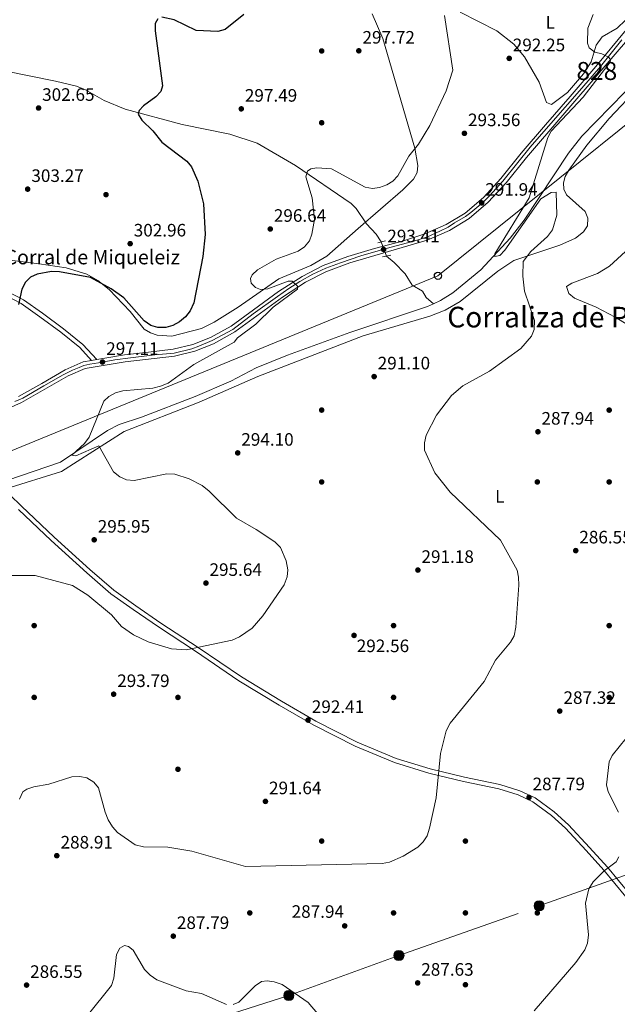
# Model space of a CAD drawing. Extents: x 615329 to 622289, y 669442 to 674184.
# Drawn here: x 619652 to 619985, y 669889 to 670437 of the extents above; entities that cross this region are included whole.
import ezdxf
from ezdxf.enums import TextEntityAlignment as Align

# ---------------------------------------------------------------- set-up
doc = ezdxf.new("R2010")
doc.units = 0
doc.header["$MEASUREMENT"] = 0
for name, pattern in [('DGN Style 2', [78.14968, 46.889808, -31.259872]), ('DGN Style 3', [109.409552, 78.14968, -31.259872]), ('DGN Style 4', [125.11763768, 62.519744, -31.259872, 0.07814968, -31.259872]), ('DGN Style 5', [54.704776, 23.444904, -31.259872]), ('DGN Style 7', [156.29936, 70.33471200000001, -31.259872, 23.444904, -31.259872])]:
    doc.linetypes.add(name, pattern=pattern)
for name, color, linetype in [('Nivel 11', 7, 'Continuous'), ('Nivel 17', 7, 'Continuous'), ('Nivel 21', 7, 'Continuous'), ('Nivel 22', 7, 'Continuous'), ('Nivel 23', 7, 'Continuous'), ('Nivel 32', 7, 'Continuous'), ('Nivel 33', 7, 'Continuous'), ('Nivel 36', 7, 'Continuous'), ('Nivel 37', 7, 'Continuous'), ('Nivel 4', 7, 'Continuous'), ('Nivel 41', 7, 'Continuous'), ('Nivel 44', 7, 'Continuous'), ('Nivel 45', 7, 'Continuous'), ('Nivel 48', 7, 'Continuous'), ('Nivel 5', 7, 'Continuous'), ('Nivel 54', 7, 'Continuous'), ('Nivel 7', 7, 'Continuous')]:
    doc.layers.add(name, color=color, linetype=linetype)
doc.styles.add('Style-arial', font='arial.shx', dxfattribs={"bigfont": 'arialbig.shx'})
doc.styles.add('Style-arialn', font='arialn.shx', dxfattribs={"bigfont": 'arialnbig.shx'})
doc.styles.add('Style-times', font='times.shx', dxfattribs={"bigfont": 'timesbig.shx'})

# ---------------------------------------------------------------- blocks, each defined once
blk = doc.blocks.new('5PATER')
at = {"layer": 'Nivel 7', "linetype": 'Continuous', "lineweight": 0}
h = blk.add_hatch(color=53, dxfattribs=at)
edge = h.paths.add_edge_path()
edge.add_ellipse((0, 0), major_axis=(-1.095731442945027, -1.110710700472634), ratio=0.9994222409660316, start_angle=0, end_angle=360)
blk = doc.blocks.new('5PERFI')
at = {"layer": 'Nivel 17', "linetype": 'Continuous', "lineweight": 0}
h = blk.add_hatch(color=7, dxfattribs=at)
edge = h.paths.add_edge_path()
edge.add_arc((0, 0), 1.55999999938624, 315.0000000018422, 675.0000000018422)
blk = doc.blocks.new('5PELE')
at = {"layer": 'Nivel 32', "linetype": 'Continuous', "lineweight": 0}
h = blk.add_hatch(color=9, dxfattribs=at)
edge = h.paths.add_edge_path()
edge.add_arc((-0.0002000001259148121, 0), 2.85, 0, 360)
at = {"layer": 'Nivel 32', "color": 8, "linetype": 'Continuous', "lineweight": 0}
blk.add_circle((-0.0002000001259148121, 0), 2.85, dxfattribs=at)
blk = doc.blocks.new('5PTT')
at = {"layer": 'Nivel 33', "color": 7, "linetype": 'Continuous', "lineweight": 30}
blk.add_circle((0.0002382684033364058, 0.0004306400660425425), 1.995000008135511, dxfattribs=at)

msp = doc.modelspace()

# ---------------------------------------------------------------- linework, layer by layer
at = {"layer": 'Nivel 11', "color": 142, "linetype": 'DGN Style 3', "lineweight": 13}
for points in [[(619481.2320000001, 670485.4099999999, 309.088), (619513.142, 670473.712, 306.964), (619532.868, 670463.074, 308.01), (619558.2280000001, 670451.5360000001, 305.151), (619584.044, 670436.885, 305.699), (619612.213, 670421.567, 303.796), (619630.3800000001, 670413.301, 302.554), (619644.371, 670408.685, 301.829), (619671.8500000001, 670403.1980000001, 300.77), (619683.4650000001, 670400.335, 299.777), (619688.5249999999, 670398.3489999999, 299.703), (619698.952, 670392.3300000001, 300.336), (619710.6880000001, 670387.5549999999, 299.325), (619742.271, 670379.0430000001, 297.843), (619768.8189999999, 670373.656, 296.919), (619784.024, 670368.6499999999, 296.222), (619805.388, 670356.21, 294.562), (619836.3929999999, 670335.0419999999, 293.221), (619839.1769999999, 670332.226, 293.082), (619844.881, 670323.7760000001, 292.759), (619850.405, 670317.98, 292.604), (619853.145, 670313.665, 292.604)], [(619882.3019999999, 670279.247, 290.524), (619886.162, 670281.031, 289.934), (619892.973, 670285.311, 289.87), (619908.6499999999, 670298.1470000001, 290.431), (619924.983, 670315.7749999999, 289.776), (619932.682, 670325.763, 289.485), (619957.28, 670363.108, 288.205), (619964.797, 670372.4610000001, 287.748), (619996.862, 670405.436, 287.174), (620015.422, 670427.1570000001, 285.676), (620021.23, 670432.6130000001, 285.005), (620028.736, 670438.4510000001, 285.249)], [(619856.1130000001, 670305.774, 292.604), (619860.3459999999, 670302.186, 291.679), (619866.5190000001, 670295.962, 291.525), (619870.406, 670289.605, 291.217), (619876.202, 670286.148, 290.832), (619878.2139999999, 670282.652, 290.789), (619882.3019999999, 670279.247, 290.524)], [(619645.277, 670180.936, 296.339), (619674.665, 670190.953, 295.385), (619700.81, 670208.6440000001, 294.41), (619707.2309999999, 670211.919, 294.204), (619719.7949999999, 670216.0090000001, 293.721), (619749.547, 670227.554, 292.956), (619769.405, 670236.1370000001, 292.574), (619783.5860000001, 670243.561, 292.305), (619800.919, 670250.6070000001, 291.91), (619835.672, 670263.277, 291.277), (619878.9140000001, 670277.6810000001, 290.101), (619882.3019999999, 670279.247, 290.524)]]:
    msp.add_polyline3d(points, dxfattribs=at)
at = {"layer": 'Nivel 21', "color": 1, "linetype": 'DGN Style 2', "lineweight": 0, "extrusion": (0.03380991467063214, 0.007712129831271994, 0.9993985254759137), "elevation": 26419.85724325072, "flags": 128}
msp.add_lwpolyline([(515678.0804587104, -752936.5952429106), (515678.0804587104, -752941.0360552236)], dxfattribs=at)
at = {"layer": 'Nivel 21', "color": 1, "linetype": 'DGN Style 2', "lineweight": 0, "extrusion": (0.06428568741543726, 0.01390721680894505, 0.9978346254335705), "elevation": 49461.93958511026, "flags": 128}
msp.add_lwpolyline([(524085.9110117781, -745932.6994648525), (524085.9110117778, -745937.3822521633)], dxfattribs=at)
at = {"layer": 'Nivel 21', "color": 7, "linetype": 'Continuous', "lineweight": 13}
for points in [[(620376.456, 670664.3130000001, 277.607), (620320.966, 670640.622, 277.222), (620306.8829999999, 670633.246, 277.453), (620238.8929999999, 670587.3189999999, 277.838), (620215.132, 670573.442, 278.685), (620197.0519999999, 670564.6429999999, 278.994), (620180.9469999999, 670558.8859999999, 279.841), (620120.4990000001, 670542.4199999999, 282.537), (620109.0830000001, 670538.504, 283.076), (620099.5120000001, 670533.817, 283.769), (620091.182, 670524.6059999999, 284.847), (620085.9280000001, 670517.209, 285.232), (620075.77, 670499.5760000001, 286.542), (620070.2050000001, 670493.679, 286.927), (620060.382, 670486.5430000001, 287.543), (620032.956, 670471.3700000001, 288.313), (620018.1359999999, 670459.0560000001, 288.545), (619933.9180000001, 670360.601, 291.163), (619922.6440000001, 670346.527, 291.703), (619912.7050000001, 670335.7320000001, 292.011), (619901.994, 670326.6610000001, 292.242), (619891.085, 670320.057, 292.396)], [(619694.8910000001, 670248.1329999999, 296.993), (619698.2749999999, 670248.71, 297.017), (619710.1780000001, 670250.702, 297.171), (619723.648, 670252.3430000001, 297.094), (619737.3600000001, 670253.8640000001, 296.786), (619748.297, 670256.453, 296.786), (619758.1440000001, 670260.3589999999, 296.478), (619769.541, 670266.8019999999, 295.785), (619782.128, 670275.7790000001, 295.631), (619796.031, 670286.087, 295.246), (619809.102, 670294.4650000001, 294.938), (619820.862, 670300.5490000001, 294.629), (619834.554, 670305.56, 294.321), (619849.3330000001, 670309.976, 293.782), (619864.9550000001, 670314.156, 293.474), (619877.328, 670318.1969999999, 292.781), (619889.334, 670323.439, 292.396), (619899.7690000001, 670329.756, 292.242), (619910.0700000001, 670338.48, 292.011), (619919.76, 670349.0050000001, 291.703), (619930.994, 670363.0290000001, 291.163), (619944.625, 670378.871, 290.855), (619958.256, 670394.7139999999, 290.239), (619972.605, 670411.283, 289.777), (619989.459, 670431.837, 289.469)], [(619891.085, 670320.057, 292.396), (619878.6810000001, 670314.6410000001, 292.781), (619835.7520000001, 670301.9510000001, 294.321), (619822.3940000001, 670297.0630000001, 294.629), (619811.004, 670291.1699999999, 294.938), (619798.19, 670282.9569999999, 295.246), (619771.584, 670263.592, 295.785), (619759.787, 670256.922, 296.478), (619749.4410000001, 670252.818, 296.786), (619738.0090000001, 670250.112, 296.786), (619710.7209999999, 670246.94, 297.171), (619688.426, 670243.1740000001, 296.94), (619678.9720000001, 670239.06, 297.402), (619652.9029999999, 670224.2150000001, 298.018), (619640.0009999999, 670218.5449999999, 298.095)], [(619651.2150000001, 670227.6240000001, 298.018), (619664.173, 670234.798, 297.479), (619677.2479999999, 670242.4539999999, 297.402), (619687.3330000001, 670246.8430000001, 296.94), (619691.953, 670247.632, 296.972), (619694.8910000001, 670248.1329999999, 296.993)]]:
    msp.add_polyline3d(points, dxfattribs=at)
at = {"layer": 'Nivel 21', "color": 7, "linetype": 'Continuous', "lineweight": 0}
for points in [[(619691.953, 670247.632, 296.934), (619685.381, 670254.781, 297.242), (619674.8330000001, 670263.3119999999, 297.396), (619663.1410000001, 670272.0090000001, 298.706), (619652.8330000001, 670279.352, 300.169), (619644.227, 670283.771, 301.325), (619637.497, 670285.5050000001, 302.634), (619635.858, 670274.227, 302.634), (619634.108, 670263.727, 302.48), (619632.2209999999, 670253.1340000001, 301.402), (619629.976, 670246.912, 300.939), (619625.4369999999, 670241.557, 300.323), (619617.1329999999, 670235.2550000001, 299.938), (619608.037, 670229.6059999999, 299.553), (619597.635, 670224.453, 299.168), (619592.0490000001, 670222.02, 299.03)], [(619646.399, 670172.744, 296.318), (619652.9439999999, 670166.507, 296.164), (619671.2039999999, 670149.288, 296.01), (619691.0260000001, 670131.244, 295.856), (619704.271, 670119.6950000001, 295.394), (619716.538, 670111.0190000001, 295.779), (619730.5349999999, 670101.362, 295.394), (619751.1880000001, 670087.881, 294.932), (619775.334, 670071.4199999999, 293.93), (619797.6359999999, 670057.8500000001, 293.622), (619816.794, 670046.788, 292.313), (619839.7760000001, 670035.04, 291.004), (619861.3870000001, 670026.057, 290.31), (619880.344, 670020.2949999999, 289.463), (619899.4510000001, 670015.6030000001, 288.462), (619919.1300000001, 670011.493, 288.231), (619930.2420000001, 670008.02, 288.154), (619938.7520000001, 670004.0090000001, 287.537), (619949.4180000001, 669996.2550000001, 287.229), (619957.371, 669988.9950000001, 286.844), (619969.0349999999, 669976.382, 285.689), (619978.9890000001, 669965.459, 285.227), (619991.2250000001, 669950.6089999999, 283.301)]]:
    msp.add_polyline3d(points, dxfattribs=at)
at = {"layer": 'Nivel 21', "color": 7, "linetype": 'DGN Style 3', "lineweight": 0}
for points in [[(619694.8910000001, 670248.1329999999, 296.934), (619687.0959999999, 670256.608, 297.242), (619676.3659999999, 670265.287, 297.396), (619664.612, 670274.03, 298.706), (619654.1359999999, 670281.493, 300.169), (619645.1200000001, 670286.122, 301.325), (619633.9650000001, 670288.997, 302.865), (619627.648, 670290.054, 303.481)], [(619651.2250000001, 670164.692, 296.164), (619669.5050000001, 670147.4550000001, 296.01), (619689.3630000001, 670129.3770000001, 295.856), (619702.7239999999, 670117.7280000001, 295.394), (619715.1070000001, 670108.97, 295.779), (619729.142, 670099.287, 295.394), (619749.801, 670085.8019999999, 294.932), (619773.979, 670069.317, 293.93), (619796.361, 670055.699, 293.622), (619815.5989999999, 670044.591, 292.313), (619838.7250000001, 670032.7690000001, 291.004), (619860.5419999999, 670023.702, 290.31), (619879.6810000001, 670017.8840000001, 289.463), (619898.898, 670013.1640000001, 288.462), (619918.5009999999, 670009.0700000001, 288.231), (619929.331, 670005.685, 288.154), (619937.473, 670001.848, 287.537), (619947.835, 669994.314, 287.229), (619955.608, 669987.22, 286.844), (619967.1939999999, 669974.6910000001, 285.689), (619977.1000000001, 669963.8219999999, 285.227), (619989.342, 669948.962, 283.301)]]:
    msp.add_polyline3d(points, dxfattribs=at)
at = {"layer": 'Nivel 22', "color": 142, "linetype": 'DGN Style 5', "lineweight": 0, "elevation": 292.604, "flags": 128}
msp.add_lwpolyline([(619853.145, 670313.665), (619856.1130000001, 670305.774)], dxfattribs=at)
at = {"layer": 'Nivel 23', "color": 7, "linetype": 'DGN Style 4', "lineweight": 0}
for points in [[(619665.3130000001, 670233.5009999999, 297.579), (619676.182, 670239.717, 297.447), (619681.413, 670242.2690000001, 297.239), (619685.1100000001, 670243.7890000001, 297.067), (619687.6429999999, 670244.9040000001, 296.951), (619690.986, 670245.6640000001, 296.964), (619695.797, 670246.3729999999, 297.003), (619704.9650000001, 670247.9950000001, 297.1), (619713.5959999999, 670249.1499999999, 297.153), (619727.2209999999, 670250.8230000001, 296.991), (619737.913, 670251.787, 296.786), (619747.7390000001, 670254.118, 296.786), (619751.639, 670255.587, 296.705), (619759.135, 670258.6780000001, 296.469), (619770.547, 670264.936, 295.793), (619781.9439999999, 670273.6510000001, 295.604), (619795.382, 670283.237, 295.294), (619801.764, 670287.696, 295.132), (619807.852, 670291.6880000001, 294.97), (619815.095, 670295.6399999999, 294.8), (619822.237, 670299.085, 294.614), (619830.409, 670302.006, 294.427), (619841.8049999999, 670305.8570000001, 294.077), (619858.013, 670310.4680000001, 293.396), (619871.2339999999, 670314.0860000001, 293.141), (619878.831, 670316.5689999999, 292.757), (619885.821, 670319.5590000001, 292.536), (619890.379, 670321.8389999999, 292.394), (619893.9750000001, 670324.22, 292.339), (619900.1229999999, 670327.845, 292.252), (619903.01, 670329.9739999999, 292.166), (619909.746, 670335.649, 291.96), (619913.3430000001, 670339.398, 291.948), (619920.807, 670347.426, 291.714), (619929.2150000001, 670357.865, 291.317), (619936.0700000001, 670366.381, 291.05), (619947.618, 670379.6059999999, 290.729), (619964.8559999999, 670399.3670000001, 290.122), (619975.087, 670411.4269999999, 289.792), (619987.105, 670426.173, 289.527)], [(619649.22, 670224.7479999999, 298.035), (619653.7150000001, 670226.6599999999, 297.952), (619665.3130000001, 670233.5009999999, 297.579)]]:
    msp.add_polyline3d(points, dxfattribs=at)
at = {"layer": 'Nivel 32', "color": 6, "linetype": 'DGN Style 7', "lineweight": 0}
msp.add_polyline3d([(618928.7039999999, 669636.348, 310.547), (618948.5930000001, 669638.689, 311.72), (619050.3729999999, 669645.1259999999, 313.778), (619105.4839999999, 669651.9990000001, 314.249), (619169.149, 669673.5390000001, 305.896), (619233.523, 669697.49, 300.611), (619298.389, 669719.5179999999, 297.588), (619358.4469999999, 669740.5560000001, 297.01), (619423.3119999999, 669762.825, 295.476), (619493.46, 669787.2890000001, 293.499), (619557.841, 669809.7960000001, 289.118), (619680.3929999999, 669854.598, 284.18), (619742.379, 669875.165, 283.372), (619801.726, 669894.033, 284.855), (619862.9809999999, 669916.2820000001, 287.92), (619941.054, 669943.9199999999, 285.326), (619993.662, 669962.75, 284.035), (620117.3800000001, 670006.291, 274.559), (620240.8630000001, 670048.6270000001, 274.926), (620299.956, 670069.9010000001, 272.986), (620361.4610000001, 670090.4650000001, 274.592), (620553.1599999999, 670158.459, 275.125)], dxfattribs=at)
at = {"layer": 'Nivel 33', "color": 7, "linetype": 'Continuous', "lineweight": 0}
msp.add_polyline3d([(618901.212, 669655.075, 309.44), (618966.297, 669732.435, 309.197), (618994.6070000001, 669790.5530000001, 305.703), (619130.55, 669886.851, 303.985), (619247.658, 669955.324, 301.577), (619401.676, 670064.568, 299.996), (619562.932, 670162.7960000001, 298.153), (619884.703, 670294.7930000001, 291.007), (620064.75, 670439.4850000001, 287.729), (620167.6939999999, 670513.2620000001, 276.59), (620282.8659999999, 670604.852, 276.786), (620338.237, 670599.088, 276.35), (620391.473, 670591.926, 275.4)], dxfattribs=at)
at = {"layer": 'Nivel 36', "color": 92, "linetype": 'Continuous', "lineweight": 0}
for points in [[(620004.679, 670454.078, 289.023), (619989.0930000001, 670437.1410000001, 289.133), (619984.514, 670432.7139999999, 289.16), (619976.1170000001, 670427.8530000001, 289.16), (619972.773, 670423.2609999999, 289.239), (619969.9369999999, 670413.8570000001, 289.633), (619965.713, 670407.175, 289.825), (619956.7380000001, 670396.787, 290.062), (619947.926, 670390.145, 290.264), (619945.03, 670391.3319999999, 290.58), (619941.0160000001, 670402.587, 291.743), (619932.933, 670416.6680000001, 292.258), (619926.915, 670423.8489999999, 292.524), (619917.5519999999, 670431.294, 292.922), (619897.0249999999, 670441.6359999999, 293.837)], [(619644.99, 670303.646, 300.765), (619662.726, 670301.467, 300.35), (619677.834, 670299.165, 300.486), (619689.3030000001, 670295.7080000001, 300.661), (619695.4750000001, 670292.1780000001, 300.688), (619701.737, 670287.119, 300.678), (619713.3589999999, 670274.9880000001, 300.601), (619721.2690000001, 670265.129, 300.434), (619724.702, 670262.9839999999, 300.276), (619728.5090000001, 670261.7520000001, 300.055), (619736.5930000001, 670261.1950000001, 299.525), (619753.044, 670265.4580000001, 297.778), (619760.2420000001, 670268.9110000001, 296.9), (619773.5360000001, 670277.348, 295.279), (619796.2110000001, 670293.1840000001, 294.455), (619813.9820000001, 670300.5050000001, 294.297), (619822.8230000001, 670305.814, 293.849), (619840.3430000001, 670321.1130000001, 293.114), (619865.247, 670342.7150000001, 294.149), (619871.105, 670348.6059999999, 294.38), (619873.128, 670352.23, 294.531), (619873.604, 670356.202, 294.692), (619871.865, 670365.8200000001, 294.928), (619853.95, 670426.858, 298.32), (619848.145, 670440.7490000001, 298.375)], [(619644.163, 670176.2069999999, 296.35), (619675.2790000001, 670185.889, 295.876), (619710.05, 670208.1570000001, 294.481), (619751.8470000001, 670224.4709999999, 293.313), (619784.382, 670238.7350000001, 292.721), (619843.1070000001, 670261.331, 291.459), (619880.152, 670272.3740000001, 290.634), (619888.743, 670275.673, 290.29), (619897.0519999999, 670280.5490000001, 290.066), (619918.095, 670297.4199999999, 289.932), (619926.892, 670303.3160000001, 289.546), (619952.463, 670311.892, 288.935), (619961.348, 670315.672, 288.147), (619965.781, 670319.1880000001, 288.068), (619967.869, 670322.625, 288.068), (619968.1440000001, 670326.9029999999, 288.068), (619966.5889999999, 670330.605, 288.177), (619956.1740000001, 670339.838, 288.698), (619954.726, 670343.091, 288.757), (619954.4909999999, 670346.6440000001, 288.881), (619955.4979999999, 670350.06, 289.054), (619957.4979999999, 670353.541, 289.062), (619967.517, 670367.592, 288.243), (619979.9880000001, 670382.452, 287.95), (619996.591, 670399.7760000001, 287.539)], [(619989.021, 670308.233, 287.069), (619980.226, 670300.1470000001, 287.26), (619973.557, 670296.1470000001, 287.442), (619959.2010000001, 670290.7479999999, 287.831), (619956.3230000001, 670288.8060000001, 287.871), (619957.506, 670285, 288.262), (619960.672, 670282.3640000001, 288.413), (619972.756, 670277.344, 288.778), (619983.3670000001, 670271.79, 288.019), (619997.507, 670263.281, 288.186)]]:
    msp.add_polyline3d(points, dxfattribs=at)
at = {"layer": 'Nivel 4', "color": 30, "linetype": 'Continuous', "lineweight": 30, "elevation": 300, "flags": 128}
for points in [[(619776.736, 670440.3500000001), (619766.2609999999, 670431.953), (619762.223, 670430.865), (619750.2339999999, 670431.4180000001), (619737.925, 670437.358), (619730.96, 670438.881)], [(619728.744, 670437.9099999999), (619727.395, 670435.328), (619727.419, 670431.138), (619731.3770000001, 670400.6200000001), (619730.479, 670397.372), (619727.777, 670394.442), (619720.7890000001, 670389.405), (619718.4310000001, 670386.817), (619717.865, 670384.862), (619719.875, 670381.3740000001), (619726.0149999999, 670375.6030000001), (619731.048, 670369.271), (619744.888, 670358.6980000001), (619747.4809999999, 670355.4310000001), (619751.0590000001, 670347.476), (619754.31, 670334.925), (619755.2139999999, 670317.868), (619753.8189999999, 670305.4920000001), (619748.7649999999, 670279.77), (619746.8030000001, 670275.2919999999), (619744.2609999999, 670272.0109999999), (619740.838, 670269.0930000001), (619737.1370000001, 670267.105), (619733.2949999999, 670266.003), (619728.7790000001, 670266.05), (619724.909, 670267.067), (619721.179, 670269.693), (619709.8289999999, 670282.5630000001), (619702.936, 670287.5390000001), (619691.3489999999, 670293.8260000001), (619674.0179999999, 670297.0220000001)], [(619674.0179999999, 670297.0220000001), (619669.632, 670297.1070000001), (619661.75, 670295.6359999999), (619658.007, 670294.017), (619655.163, 670291.2069999999), (619653.216, 670287.2590000001), (619651.3459999999, 670278.7679999999)]]:
    msp.add_lwpolyline(points, dxfattribs=at)
at = {"layer": 'Nivel 5', "color": 30, "linetype": 'Continuous', "lineweight": 0, "flags": 128}
for points, elevation in [([(619688.0249999999, 670201.4280000001), (619690.6300000001, 670204.8759999999), (619698.746, 670224.9110000001), (619701.456, 670227.652), (619705.2320000001, 670229.541), (619709.314, 670230.675), (619725.98, 670232.267), (619730.21, 670233.24), (619734.659, 670235.095), (619748.9070000001, 670245.486), (619771.352, 670257.777), (619773.206, 670260.2609999999), (619783.4099999999, 670267.9410000001), (619793.0490000001, 670277.283), (619806.4709999999, 670287.354), (619806.612, 670289.071), (619803.6329999999, 670291.744), (619801.271, 670291.868), (619790.013, 670287.615), (619786.0020000001, 670287.163), (619783.119, 670288.2320000001), (619780.7579999999, 670290.6669999999), (619780.3400000001, 670293.2390000001), (619781.388, 670295.264), (619784.199, 670298.132), (619794.747, 670304.095), (619806.8319999999, 670308.4310000001), (619810.402, 670310.8740000001), (619813.1340000001, 670314.246), (619814.602, 670317.99), (619816.0700000001, 670326.176), (619814.7690000001, 670338.288), (619811.1780000001, 670349.8929999999), (619812.033, 670352.983), (619814.0190000001, 670354.3570000001), (619817.3219999999, 670354.9809999999), (619825.5530000001, 670354.371), (619844.288, 670344.128), (619848.206, 670343.317), (619852.1140000001, 670343.895), (619856.1939999999, 670345.4070000001), (619859.666, 670347.4709999999), (619862.371, 670350.4180000001), (619868.538, 670361.372), (619873.8859999999, 670368.0449999999), (619880.263, 670378.5050000001), (619889.216, 670397.712), (619892.915, 670409.3670000001), (619888.3740000001, 670439.8319999999)], 295), ([(619878.665, 669982.913), (619879.9890000001, 669987.226), (619883.726, 670004.017), (619886.1100000001, 670028.8160000001), (619889.325, 670041.3090000001), (619891.5179999999, 670045.605), (619910.5009999999, 670068.959), (619916.7620000001, 670080.679), (619925.135, 670090.821), (619927.0689999999, 670094.3260000001), (619928.0279999999, 670099.1170000001), (619929.652, 670122.548), (619929.6270000001, 670126.99), (619928.757, 670130.905), (619919.4650000001, 670147.5789999999), (619891.4709999999, 670174.2490000001), (619882.9439999999, 670185.065), (619877.2860000001, 670197.77), (619877.196, 670201.774), (619878.196, 670206.1000000001), (619883.9839999999, 670217.2050000001), (619892.158, 670228.091), (619898.538, 670233.5279999999), (619913.4569999999, 670241.6159999999), (619930.8530000001, 670254.342), (619936.746, 670261.254), (619938.307, 670264.939), (619938.4650000001, 670269.896), (619932.8200000001, 670286.27), (619932.0149999999, 670294.5), (619932.2220000001, 670302.7220000001), (619936.3430000001, 670308.352), (619945.712, 670316.6370000001), (619948.4780000001, 670320.381), (619950.9569999999, 670328.4709999999), (619950.4809999999, 670341.29), (619947.706, 670341.1229999999), (619941.9199999999, 670337.608), (619921.939, 670309.075), (619919.129, 670306.182), (619916.4580000001, 670305.4610000001), (619916.298, 670306.9739999999), (619935.5279999999, 670338.271), (619945.817, 670371.804), (619947.7860000001, 670375.284), (619965.473, 670394.325), (619980.4809999999, 670413.6810000001), (619980.756, 670415.2609999999), (619979.5360000001, 670416.6170000001), (619975.993, 670418.3130000001), (619972.1000000001, 670419.402), (619968.8670000001, 670421.746), (619967.9839999999, 670424.3759999999), (619968.2110000001, 670432.608), (619971.1240000001, 670440.396)], 290), ([(619647.753, 670127.8060000001), (619660.574, 670127.979), (619681.264, 670122.409), (619689.913, 670117.038), (619702.9990000001, 670105.956), (619708.588, 670099.577), (619715.287, 670094.791), (619723.348, 670090.973), (619736.4720000001, 670087.0630000001), (619744.517, 670086.497), (619770.1140000001, 670091.9469999999), (619774.244, 670093.686), (619781.28, 670098.6259999999), (619787.3060000001, 670105.381), (619799.0800000001, 670122.7139999999), (619800.8090000001, 670127.152), (619801.1669999999, 670131.1429999999), (619800.2550000001, 670135.983), (619796.996, 670143.469), (619793.8929999999, 670146.5860000001), (619783.5490000001, 670153.587), (619772.5619999999, 670159.7509999999), (619757.4580000001, 670174.8300000001), (619753.527, 670177.9709999999), (619746.186, 670181.7660000001), (619738.3360000001, 670184.335), (619733.7350000001, 670184.4890000001), (619715.703, 670180.736), (619711.3090000001, 670181.115), (619707.669, 670182.7550000001), (619704.2069999999, 670185.7039999999), (619695.9580000001, 670200.06), (619683.217, 670194.587), (619680.8929999999, 670194.977), (619688.0249999999, 670201.4280000001)], 295), ([(619985.1399999999, 669996.1510000001), (619979.524, 670007.4780000001), (619978.5109999999, 670011.352), (619979.935, 670024.138), (619981.729, 670027.713), (619989.452, 670037.396)], 285), ([(619651.831, 670003.425), (619653.7239999999, 670007.368), (619655.987, 670008.9450000001), (619659.797, 670010.163), (619668.1370000001, 670011.689), (619680.935, 670015.7990000001), (619685.4269999999, 670015.976), (619689.3300000001, 670015.138), (619693.1170000001, 670012.8800000001), (619695.7380000001, 670009.676), (619699.571, 669996.1669999999), (619701.2609999999, 669991.885), (619703.656, 669988.0120000001), (619706.3489999999, 669984.8470000001), (619716.283, 669977.848), (619720.757, 669976.76), (619734.3189999999, 669976.6950000001), (619747.7860000001, 669974.456), (619777.625, 669965.8929999999), (619853.6440000001, 669967.503), (619857.8289999999, 669968.233), (619865.3289999999, 669971.52), (619873.426, 669976.6710000001), (619876.493, 669979.544), (619878.665, 669982.913)], 290), ([(619938.236, 669885.4839999999), (619961.4820000001, 669912.3740000001), (619966.49, 669919.52), (619968.006, 669923.22), (619968.483, 669927.7590000001), (619966.8459999999, 669945.3770000001), (619968.592, 669953.4839999999), (619971.1399999999, 669957.2180000001), (619977.1969999999, 669963.4469999999), (619983.8319999999, 669968.4820000001), (619985.432, 669971.267)], 285), ([(619689.55, 669882.696), (619703.0719999999, 669899.605), (619704.2620000001, 669903.726), (619705.881, 669916.8940000001), (619707.69, 669920.442), (619710.1939999999, 669921.865), (619712.5190000001, 669921.3230000001), (619715.054, 669919.318), (619721.327, 669908.4280000001), (619724.584, 669905.2479999999), (619728.2820000001, 669902.808), (619744.561, 669896.6170000001), (619753.2010000001, 669895.1510000001), (619766.966, 669889.0190000001)], 285), ([(619770.702, 669888.939), (619773.925, 669890.3200000001), (619783.01, 669899.4580000001), (619786.4299999999, 669901.7490000001), (619789.7080000001, 669902.2209999999), (619793.6499999999, 669901.5930000001), (619797.969, 669900.085), (619812.5419999999, 669890.1340000001), (619820.753, 669880.193)], 285)]:
    msp.add_lwpolyline(points, dxfattribs=dict(at, elevation=elevation))
at = {"layer": 'Nivel 54', "color": 9, "linetype": 'Continuous', "lineweight": 0}
for points in [[(619640.0009999999, 670218.5449999999, 298.095), (619652.9029999999, 670224.2150000001, 298.018), (619678.9720000001, 670239.06, 297.402), (619688.426, 670243.1740000001, 296.94), (619710.7209999999, 670246.94, 297.171), (619738.0090000001, 670250.112, 296.786), (619749.4410000001, 670252.818, 296.786), (619759.787, 670256.922, 296.478), (619771.584, 670263.592, 295.785), (619798.19, 670282.9569999999, 295.246), (619811.004, 670291.1699999999, 294.938), (619822.3940000001, 670297.0630000001, 294.629), (619835.7520000001, 670301.9510000001, 294.321), (619878.6810000001, 670314.6410000001, 292.781), (619891.085, 670320.057, 292.396), (619901.994, 670326.6610000001, 292.242), (619912.7050000001, 670335.7320000001, 292.011), (619922.6440000001, 670346.527, 291.703), (619933.9180000001, 670360.601, 291.163), (620018.1359999999, 670459.0560000001, 288.545)], [(619989.459, 670431.837, 289.469), (619972.605, 670411.283, 289.777), (619958.256, 670394.7139999999, 290.239), (619944.625, 670378.871, 290.855), (619930.994, 670363.0290000001, 291.163), (619919.76, 670349.0050000001, 291.703), (619910.0700000001, 670338.48, 292.011), (619899.7690000001, 670329.756, 292.242), (619889.334, 670323.439, 292.396), (619877.328, 670318.1969999999, 292.781), (619864.9550000001, 670314.156, 293.474), (619849.3330000001, 670309.976, 293.782), (619834.554, 670305.56, 294.321), (619820.862, 670300.5490000001, 294.629), (619809.102, 670294.4650000001, 294.938), (619796.031, 670286.087, 295.246), (619782.128, 670275.7790000001, 295.631), (619769.541, 670266.8019999999, 295.785), (619758.1440000001, 670260.3589999999, 296.478), (619748.297, 670256.453, 296.786), (619737.3600000001, 670253.8640000001, 296.786), (619723.648, 670252.3430000001, 297.094), (619710.1780000001, 670250.702, 297.171), (619698.2749999999, 670248.71, 297.017), (619694.8910000001, 670248.1329999999, 296.993), (619691.953, 670247.632, 296.972), (619687.3330000001, 670246.8430000001, 296.94), (619677.2479999999, 670242.4539999999, 297.402), (619664.173, 670234.798, 297.479), (619651.2150000001, 670227.6240000001, 298.018)]]:
    msp.add_polyline3d(points, dxfattribs=at)

# ---------------------------------------------------------------- block references
at = {"layer": 'Nivel 17', "color": 7, "linetype": 'Continuous', "lineweight": 0}
for p in [(619820, 670420, 297.817), (619820, 670380, 296.276), (619700, 670340, 303.362), (619820, 670220, 291.347), (619980, 670220, 287.341), (619820, 670180, 292.579), (619940, 670180, 284.26), (619980, 670180, 284.569), (619660, 670100, 292.887), (619860, 670100, 290.73), (619980, 670100, 286.109), (619660, 670060, 291.655), (619740, 670060, 293.195), (619860, 670060, 290.73), (619980, 670060, 285.185), (619740, 670020, 292.271), (619820, 669980, 289.806), (619900, 669980, 287.958), (619780, 669940, 287.958), (619860, 669940, 288.574), (619900, 669940, 287.341), (619940, 669940, 285.185), (619900, 669900, 285.185)]:
    msp.add_blockref('5PERFI', p, dxfattribs=at)
at = {"layer": 'Nivel 32', "color": 8, "linetype": 'Continuous', "lineweight": 0}
for p in [(619941.054, 669943.9199999999, 285.326), (619862.9809999999, 669916.2820000001, 287.92), (619801.726, 669894.033, 284.855)]:
    msp.add_blockref('5PELE', p, dxfattribs=at)
at = {"layer": 'Nivel 33', "color": 7, "linetype": 'Continuous', "lineweight": 30}
msp.add_blockref('5PTT', (619884.703, 670294.7930000001, 291.007), dxfattribs=at)
at = {"layer": 'Nivel 7', "color": 53, "linetype": 'Continuous', "lineweight": 0}
for p in [(619840.6599999999, 670420.0970000001, 297.722), (619924.3659999999, 670415.8670000001, 292.253), (619662.442, 670388.22, 302.649), (619775.2590000001, 670387.7609999999, 297.49), (619899.449, 670374.121, 293.562), (619656.3770000001, 670343.054, 303.266), (619909.0689999999, 670335.389, 291.945), (619791.385, 670320.8589999999, 296.643), (619713.4140000001, 670312.685, 302.958), (619854.4450000001, 670309.46, 293.408), (619698.0120000001, 670246.76, 297.105), (619849.202, 670238.6769999999, 291.097), (619940.344, 670207.9269999999, 287.94), (619773.281, 670196.1740000001, 294.101), (619693.3970000001, 670147.7720000001, 295.95), (619961.4010000001, 670141.7579999999, 286.553), (619873.5490000001, 670130.9210000001, 291.175), (619755.5889999999, 670123.676, 295.642), (619838.024, 670094.521, 292.561), (619704.223, 670061.801, 293.793), (619812.433, 670047.365, 292.407), (619952.5020000001, 670052.3840000001, 287.323), (619935.3770000001, 670004.335, 287.785), (619788.7110000001, 670002.1000000001, 291.637), (619672.5900000001, 669971.862, 288.908), (619832.8219999999, 669932.77, 287.94), (619737.419, 669927.0619999999, 287.785), (619655.771, 669899.8060000001, 286.553), (619873.432, 669901.03, 287.631)]:
    msp.add_blockref('5PATER', p, dxfattribs=at)

# ---------------------------------------------------------------- texts
at = {"layer": 'Nivel 37', "color": 92, "linetype": 'Continuous', "lineweight": 0, "style": 'Style-arialn'}
for p in [(619947.2351597834, 670435.967001, 291.556), (619919.1201597834, 670171.957001, 287.345)]:
    msp.add_text('L', height=7.000002, dxfattribs=at).set_placement(p, align=Align.MIDDLE_CENTER)
at = {"layer": 'Nivel 41', "color": 7, "linetype": 'Continuous', "lineweight": 0, "style": 'Style-arial'}
for s, p in [('297.72', (619842.712, 670424.0970000001, 297.722)), ('292.25', (619926.352, 670419.8670000001, 292.253)), ('302.65', (619664.4280000001, 670392.22, 302.649)), ('297.49', (619777.244, 670391.7609999999, 297.49)), ('293.56', (619901.4340000001, 670378.121, 293.562)), ('303.27', (619658.4280000001, 670347.054, 303.266)), ('291.94', (619911.054, 670339.389, 291.945)), ('296.64', (619793.3700000001, 670324.8589999999, 296.643)), ('302.96', (619715.3999999999, 670316.685, 302.958)), ('293.41', (619856.524, 670313.46, 293.408)), ('297.11', (619700.092, 670250.76, 297.105)), ('291.10', (619851.1880000001, 670242.6769999999, 291.097)), ('287.94', (619942.3300000001, 670211.9269999999, 287.94)), ('294.10', (619775.2660000001, 670200.1740000001, 294.101)), ('295.95', (619695.382, 670151.7720000001, 295.95)), ('286.55', (619963.3859999999, 670145.7579999999, 286.553)), ('291.18', (619875.534, 670134.9210000001, 291.175)), ('295.64', (619757.574, 670127.676, 295.642)), ('292.56', (619839.5179999999, 670085.2150000001, 292.561)), ('293.79', (619706.2080000001, 670065.801, 293.793)), ('287.32', (619954.554, 670056.3840000001, 287.323)), ('292.41', (619814.5120000001, 670051.365, 292.407)), ('291.64', (619790.696, 670006.1000000001, 291.637)), ('287.79', (619937.362, 670008.335, 287.785)), ('288.91', (619674.6699999999, 669975.862, 288.908)), ('287.94', (619803.281, 669937.263, 287.94)), ('287.79', (619739.4040000001, 669931.0619999999, 287.785)), ('287.63', (619875.4180000001, 669905.03, 287.631)), ('286.55', (619657.756, 669903.8060000001, 286.553))]:
    msp.add_text(s, height=7.000002, dxfattribs=at).set_placement(p)
at = {"layer": 'Nivel 44', "color": 7, "linetype": 'Continuous', "lineweight": 0, "style": 'Style-arial'}
msp.add_text('Casa y Corral de Miqueleiz', height=7.999998000000001, dxfattribs=at).set_placement((619608.547, 670301.189, 304.288))
at = {"layer": 'Nivel 45', "color": 7, "linetype": 'Continuous', "lineweight": 0, "style": 'Style-times'}
msp.add_text('Corraliza de Pieza del Rey', height=11.500002, dxfattribs=at).set_placement((619983.3671989704, 670271.790001, 288.019), align=Align.MIDDLE_CENTER)
at = {"layer": 'Nivel 48', "color": 7, "linetype": 'Continuous', "lineweight": 0, "style": 'Style-arialn'}
msp.add_text('828', height=10.000002, dxfattribs=at).set_placement((619973.146660008, 670408.8500009999, 289.863), align=Align.MIDDLE_CENTER)

doc.saveas('drawing.dxf')
